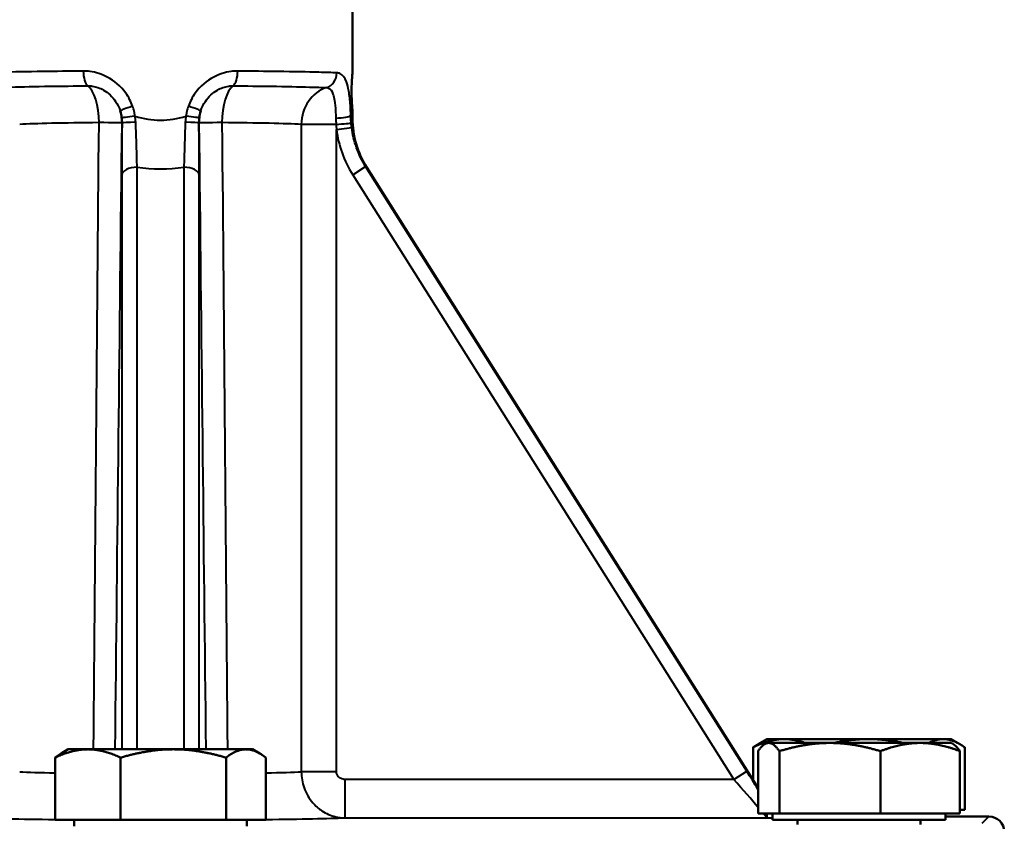
# Model space of a CAD drawing. Units: millimetres. Extents: x 300 to 1095, y 609 to 1279.
# Drawn here: x 469 to 597, y 940 to 1044 of the extents above; entities that cross this region are included whole.
import ezdxf

# ---------------------------------------------------------------- set-up
doc = ezdxf.new("R2010")
doc.units = ezdxf.units.MM
doc.header["$LTSCALE"] = 5
doc.layers.add('Visible Edges(Frese)', color=7, linetype='Continuous', lineweight=50)
doc.layers.add('Visible Tangent Edges(Frese)', color=7, linetype='Continuous', lineweight=40)

msp = doc.modelspace()

# ---------------------------------------------------------------- linework, layer by layer
at = {"layer": 'Visible Edges(Frese)'}
for p, q in [((512.19, 1037.38), (512.19, 1057.18)), ((512.19, 1031.41), (512.19, 1032.38)), ((564.98, 944.2), (514.04, 1025.01)), ((566.12, 950.59), (564.99, 949.93)), ((566.12, 950.09), (565.87, 949.95)), ((568.41, 950.59), (566.12, 950.59)), ((566.37, 950.09), (566.12, 950.09)), ((574.33, 950.09), (566.37, 950.09)), ((579.38, 950.59), (568.41, 950.59)), ((586.09, 950.09), (574.33, 950.09)), ((589.09, 950.59), (579.38, 950.59)), ((590.12, 950.09), (586.09, 950.09)), ((590.12, 950.59), (589.09, 950.59)), ((590.12, 950.59), (591.26, 949.93)), ((590.12, 950.09), (590.37, 949.95)), ((475.19, 949.26), (474.25, 948.71)), ((477.74, 949.26), (475.19, 949.26)), ((488.86, 949.26), (477.74, 949.26)), ((498.32, 949.26), (488.86, 949.26)), ((499.19, 949.26), (498.32, 949.26)), ((499.19, 949.26), (500.13, 948.71)), ((564.34, 945.2), (564.34, 949.52)), ((564.98, 940.89), (564.98, 949.02)), ((567.76, 940.89), (567.76, 949.02)), ((580.91, 940.89), (580.91, 949.02)), ((591.27, 940.89), (591.27, 949.02)), ((591.9, 941.39), (591.9, 949.52)), ((473.47, 940.06), (473.47, 948.18)), ((482, 940.06), (482, 948.18)), ((495.72, 940.06), (495.72, 948.18)), ((500.91, 940.06), (500.91, 948.18)), ((567.76, 940.89), (564.98, 940.89)), ((566.88, 940.89), (566.88, 940.09)), ((580.91, 940.89), (567.76, 940.89)), ((591.27, 940.89), (580.91, 940.89)), ((589.37, 940.89), (589.37, 940.09)), ((591.9, 941.39), (591.27, 941.39)), ((482, 940.06), (473.47, 940.06)), ((475.95, 940.06), (475.95, 939.26)), ((495.72, 940.06), (482, 940.06)), ((500.91, 940.06), (495.72, 940.06)), ((498.44, 940.06), (498.44, 939.26)), ((566.88, 940.09), (589.37, 940.09)), ((570.12, 940.09), (570.12, 939.48)), ((586.12, 940.09), (586.12, 939.48)), ((589.37, 940.52), (595.04, 940.52))]:
    msp.add_line(p, q, dxfattribs=at)
msp.add_ellipse((595.04, 938.52), major_axis=(1.41, 1.41), ratio=0.999695, start_param=5.497939, end_param=7.068431, dxfattribs=at)
for points, knots in [([(512.19, 1032.38), (512.19, 1032.38), (512.18, 1032.45), (512.16, 1032.7), (512.14, 1032.89), (512.11, 1033.34), (512.1, 1033.62), (512.07, 1034.24), (512.07, 1034.57), (512.07, 1035.2), (512.07, 1035.53), (512.1, 1036.15), (512.11, 1036.43), (512.14, 1036.87), (512.16, 1037.07), (512.18, 1037.32), (512.19, 1037.38), (512.19, 1037.38)], [0.3769572, 0.3769572, 0.3769572, 0.3769572, 0.4711963, 0.4711963, 0.5654354, 0.5654354, 0.6596749, 0.6596749, 0.7539144, 0.7539144, 0.8481538, 0.8481538, 0.9423933, 0.9423933, 1.0366324, 1.0366324, 1.1308715, 1.1308715, 1.1308715, 1.1308715]), ([(512.19, 1031.41), (512.19, 1031.4), (512.19, 1031.4), (512.19, 1030.27), (512.35, 1029.15), (512.98, 1026.99), (513.44, 1025.96), (514.04, 1025.01)], [-0.0017646, -0.0017646, -0.0017646, -0.0017646, 0, 0, 0.3365858, 0.3365858, 0.6747527, 0.6747527, 0.6747527, 0.6747527])]:
    msp.add_open_spline(points, degree=3, knots=knots, dxfattribs=at)
for points, weights in [([(568.41, 950.59), (566.52, 950.59), (564.34, 949.52)], [1, 1.0379548493, 1]), ([(564.34, 949.52), (564.67, 949.75), (564.99, 949.93)], [1, 1.00807444527, 1.01271340508]), ([(566.37, 950.09), (565.72, 950.09), (564.98, 949.02)], [1, 1.0379548493, 1]), ([(567.76, 949.02), (567.01, 950.09), (566.37, 950.09)], [1, 1.0379548493, 1]), ([(574.33, 950.09), (571.28, 950.09), (567.76, 949.02)], [1, 1.0379548493, 1]), ([(571.12, 950.09), (569.72, 950.59), (568.41, 950.59)], [1.01641582232, 1.0259496994, 1]), ([(580.91, 949.02), (577.38, 950.09), (574.33, 950.09)], [1, 1.0379548493, 1]), ([(579.38, 950.59), (577.16, 950.59), (574.8, 950.09)], [1, 1.0259496994, 1.01641582232]), ([(583.96, 950.09), (581.59, 950.59), (579.38, 950.59)], [1.01641582232, 1.0259496994, 1]), ([(586.09, 950.09), (583.68, 950.09), (580.91, 949.02)], [1, 1.0379548493, 1]), ([(591.27, 949.02), (588.49, 950.09), (586.09, 950.09)], [1, 1.0379548493, 1]), ([(589.09, 950.59), (588.18, 950.59), (587.21, 950.09)], [1, 1.0259496994, 1.01641582232]), ([(591.9, 949.52), (590.39, 950.59), (589.09, 950.59)], [1, 1.0379548493, 1]), ([(590.37, 949.95), (590.79, 949.71), (591.27, 949.02)], [1.01769611652, 1.02390854304, 1]), ([(477.74, 949.26), (475.76, 949.26), (473.47, 948.18)], [1, 1.0379548493, 1]), ([(473.47, 948.18), (473.87, 948.49), (474.25, 948.71)], [1, 1.01071096708, 1.01537660304]), ([(482, 948.18), (479.71, 949.26), (477.74, 949.26)], [1, 1.0379548493, 1]), ([(488.86, 949.26), (485.68, 949.26), (482, 948.18)], [1, 1.0379548493, 1]), ([(495.72, 948.18), (492.05, 949.26), (488.86, 949.26)], [1, 1.0379548493, 1]), ([(498.32, 949.26), (497.11, 949.26), (495.72, 948.18)], [1, 1.0379548493, 1]), ([(500.91, 948.18), (499.52, 949.26), (498.32, 949.26)], [1, 1.0379548493, 1])]:
    msp.add_rational_spline(points, weights, degree=2, dxfattribs=at)
at = {"layer": 'Visible Tangent Edges(Frese)'}
for p, q in [((482.19, 1030.79), (482.19, 1030.79)), ((492.19, 1030.79), (492.2, 1030.79)), ((510.06, 1030.62), (505.52, 1030.62)), ((505.52, 1030.62), (505.52, 946.34)), ((510.1, 1029.97), (512.08, 1030.22)), ((510.1, 946.34), (510.1, 1029.97)), ((484.15, 949.26), (484.15, 1025.04)), ((490.23, 1025.04), (490.23, 949.26)), ((512.21, 1024.07), (513.9, 1025.13)), ((563.52, 946.41), (513.9, 1025.13)), ((482.15, 1024), (482.15, 949.26)), ((492.23, 949.26), (492.23, 1024)), ((512.21, 1024.07), (561.83, 945.35)), ((510.1, 946.34), (505.52, 946.34)), ((561.83, 945.35), (563.52, 946.41)), ((561.83, 945.35), (511.18, 945.35)), ((511.18, 945.35), (511.18, 940.35)), ((511.18, 940.35), (566.1, 940.35)), ((595.04, 940.52), (594.12, 939.6))]:
    msp.add_line(p, q, dxfattribs=at)
for centre, major_axis, ratio, start_param, end_param in [((477.94, 1037.56), (0.02, -2), 0.402009, 4.709056, 5.990108), ((496.44, 1037.56), (-0.02, -2), 0.402009, 0.293077, 1.57413), ((508.31, 1037.33), (-0.09, -2), 0.918232, 0.330039, 1.611124), ((477.19, 1030.85), (-0.04, 5), 0.400145, 4.709339, 5.990377), ((497.19, 1030.85), (0.04, 5), 0.400145, 0.292809, 1.573846), ((510.1, 1030.62), (0.2, 5), 0.916398, 0.326424, 1.607431), ((483.85, 1032.98), (-1.9, -0.61), 0.044845, 4.851046, 6.261039), ((477.19, 1030.85), (3.52, -3.55), 0.999692, 0.780107, 1.100842), ((490.53, 1032.98), (1.9, -0.61), 0.044845, 0.022146, 1.432139), ((497.19, 1030.85), (3.52, 3.55), 0.999692, 2.04075, 2.361486), ((487.19, 1030.45), (20, 0), 0.021819, 1.982482, 2.730076), ((487.19, 1991.19), (-20, -2308.03), 0.000151, 1.102421, 1.141659), ((477.19, 1030.85), (5, -0.05), 0.004766, 0.017452, 1.159137), ((492.19, 1991.14), (-25, -2308.03), 0.000189, 1.102448, 1.14166), ((484.13, 1031.69), (-1.99, -0.24), 0.016188, 4.844662, 6.263567), ((484.19, 1030.77), (-2, 0.02), 0.059614, 4.82434, 6.265702), ((487.19, 1090.78), (0, -59.62), 0.419354, 6.149931, 6.41644), ((490.2, 1030.77), (2, 0.02), 0.059614, 0.017483, 1.458845), ((490.25, 1031.69), (1.99, -0.24), 0.016188, 0.019618, 1.438523), ((497.19, 1030.85), (-5, -0.05), 0.004766, 5.124048, 6.265733), ((482.19, 1991.14), (25, -2308.03), 0.000189, 5.141526, 5.180738), ((487.19, 1991.19), (20, -2308.03), 0.000151, 5.141526, 5.180765), ((487.19, 1030.45), (20, 0), 0.021819, 0.411517, 1.159111), ((509.98, 1031.78), (2, 0.05), 0.166196, 4.726082, 6.146162), ((510.04, 1030.62), (1.99, 0.16), 0.000727, 4.721684, 6.173151), ((487.19, 1090.11), (25, -58.71), 0.007436, 6.165544, 6.30065), ((484.15, 1023.98), (-2, 0), 0.527335, 4.712389, 6.262645), ((487.19, 1084.45), (0, -59.62), 0.620644, 6.200912, 6.365458), ((490.23, 1023.98), (2, 0), 0.527335, 0.020541, 1.570796), ((477.04, 1083.71), (37, -58.71), 0.009306, 6.210155, 6.292292), ((487.19, 946.52), (-20, 0), 0.022692, 0.411517, 0.814723), ((487.19, 946.52), (-20, 0), 0.022692, 2.32687, 2.730076), ((563.37, 946.41), (4.41, -7), 0.014765, 1.222516, 1.561487), ((561.68, 945.35), (4.41, -5), 0.016237, 0.746554, 1.556463), ((561.68, 945.35), (4.41, -5), 0.016237, 0.003119, 0.458438), ((487.19, 940.52), (26, 0), 0.017455, 3.537111, 4.156444), ((487.19, 940.52), (26, 0), 0.017455, 5.268334, 5.887667)]:
    msp.add_ellipse(centre, major_axis=major_axis, ratio=ratio, start_param=start_param, end_param=end_param, dxfattribs=at)
for points, knots in [([(477.14, 1037.56), (475.29, 1037.54), (473.52, 1037.52), (469.85, 1037.47), (468.06, 1037.44), (465.66, 1037.38), (464.87, 1037.35), (464.23, 1037.33)], [0, 0, 0, 0, 0.557248, 0.557248, 1.270031, 1.270031, 1.715521, 1.715521, 1.715521, 1.715521]), ([(483.56, 1032.98), (483.35, 1033.59), (483.04, 1034.19), (482.02, 1035.57), (481.19, 1036.29), (479.55, 1037.15), (478.78, 1037.4), (477.73, 1037.54), (477.43, 1037.56), (477.14, 1037.56)], [0, 0, 0, 0, 0.1930321, 0.1930321, 0.500646, 0.500646, 0.7294109, 0.7294109, 0.8168211, 0.8168211, 0.8168211, 0.8168211]), ([(497.24, 1037.56), (496.95, 1037.56), (496.66, 1037.54), (495.6, 1037.4), (494.83, 1037.15), (493.19, 1036.29), (492.36, 1035.57), (491.34, 1034.19), (491.03, 1033.59), (490.82, 1032.98)], [-0.8168211, -0.8168211, -0.8168211, -0.8168211, -0.7294109, -0.7294109, -0.500646, -0.500646, -0.1930321, -0.1930321, 0, 0, 0, 0]), ([(510.15, 1037.33), (509.51, 1037.35), (508.72, 1037.38), (506.32, 1037.44), (504.53, 1037.47), (500.86, 1037.52), (499.09, 1037.54), (497.24, 1037.56)], [0, 0, 0, 0, 0.445488, 0.445488, 1.15827, 1.15827, 1.715521, 1.715521, 1.715521, 1.715521]), ([(511.96, 1031.78), (511.95, 1032.22), (511.93, 1032.66), (511.87, 1033.76), (511.8, 1034.39), (511.63, 1035.41), (511.52, 1035.82), (511.19, 1036.7), (510.9, 1037.08), (510.42, 1037.29), (510.29, 1037.32), (510.15, 1037.33)], [-1.3733433, -1.3733433, -1.3733433, -1.3733433, -1.2388335, -1.2388335, -1.0236178, -1.0236178, -0.8482538, -0.8482538, -0.5680723, -0.5680723, -0.4720456, -0.4720456, -0.4720456, -0.4720456]), ([(465.56, 1035.41), (466.16, 1035.44), (466.91, 1035.46), (469.17, 1035.52), (470.86, 1035.56), (474.32, 1035.61), (475.99, 1035.62), (477.73, 1035.64)], [-1.715521, -1.715521, -1.715521, -1.715521, -1.270031, -1.270031, -0.557248, -0.557248, 0, 0, 0, 0]), ([(477.73, 1035.64), (477.92, 1035.64), (478.11, 1035.63), (478.81, 1035.53), (479.31, 1035.35), (480.39, 1034.74), (480.94, 1034.22), (481.6, 1033.23), (481.81, 1032.81), (481.95, 1032.37)], [-0.8168211, -0.8168211, -0.8168211, -0.8168211, -0.7294109, -0.7294109, -0.500646, -0.500646, -0.1930321, -0.1930321, 0, 0, 0, 0]), ([(492.43, 1032.37), (492.57, 1032.81), (492.78, 1033.23), (493.44, 1034.22), (493.99, 1034.74), (495.07, 1035.35), (495.57, 1035.53), (496.27, 1035.63), (496.46, 1035.64), (496.65, 1035.64)], [0, 0, 0, 0, 0.1930321, 0.1930321, 0.500646, 0.500646, 0.7294109, 0.7294109, 0.8168211, 0.8168211, 0.8168211, 0.8168211]), ([(496.65, 1035.64), (498.39, 1035.62), (500.06, 1035.61), (503.52, 1035.56), (505.21, 1035.52), (507.48, 1035.46), (508.22, 1035.44), (508.82, 1035.41)], [-1.715521, -1.715521, -1.715521, -1.715521, -1.15827, -1.15827, -0.445488, -0.445488, 0, 0, 0, 0]), ([(508.82, 1035.41), (508.92, 1035.41), (509, 1035.39), (509.32, 1035.23), (509.51, 1034.96), (509.73, 1034.33), (509.79, 1034.04), (509.91, 1033.32), (509.95, 1032.87), (510, 1032.08), (510.01, 1031.77), (510.02, 1031.45)], [0.4720456, 0.4720456, 0.4720456, 0.4720456, 0.5680723, 0.5680723, 0.8482538, 0.8482538, 1.0236178, 1.0236178, 1.2388335, 1.2388335, 1.3733433, 1.3733433, 1.3733433, 1.3733433]), ([(481.95, 1032.37), (481.97, 1032.3), (481.99, 1032.22), (482.03, 1032.07), (482.05, 1031.99), (482.07, 1031.92), (482.09, 1031.84), (482.1, 1031.76), (482.13, 1031.61), (482.14, 1031.53), (482.15, 1031.45)], [-0.1322256, -0.1322256, -0.1322256, -0.1322256, -0.0991692, -0.0991692, -0.0661128, -0.0661128, -0.0661128, -0.0330564, -0.0330564, 0, 0, 0, 0]), ([(483.87, 1031.69), (483.85, 1031.8), (483.84, 1031.91), (483.8, 1032.13), (483.77, 1032.24), (483.75, 1032.34), (483.72, 1032.45), (483.69, 1032.56), (483.63, 1032.77), (483.6, 1032.88), (483.56, 1032.98)], [0, 0, 0, 0, 0.0330564, 0.0330564, 0.0661128, 0.0661128, 0.0661128, 0.0991692, 0.0991692, 0.1322256, 0.1322256, 0.1322256, 0.1322256]), ([(490.82, 1032.98), (490.78, 1032.88), (490.75, 1032.77), (490.69, 1032.56), (490.66, 1032.45), (490.63, 1032.34), (490.61, 1032.24), (490.58, 1032.13), (490.54, 1031.91), (490.53, 1031.8), (490.51, 1031.69)], [-0.1322256, -0.1322256, -0.1322256, -0.1322256, -0.0991692, -0.0991692, -0.0661128, -0.0661128, -0.0661128, -0.0330564, -0.0330564, 0, 0, 0, 0]), ([(492.23, 1031.45), (492.24, 1031.53), (492.25, 1031.61), (492.28, 1031.76), (492.29, 1031.84), (492.31, 1031.92), (492.33, 1031.99), (492.35, 1032.07), (492.39, 1032.22), (492.41, 1032.3), (492.43, 1032.37)], [0, 0, 0, 0, 0.0330564, 0.0330564, 0.0661128, 0.0661128, 0.0661128, 0.0991692, 0.0991692, 0.1322256, 0.1322256, 0.1322256, 0.1322256]), ([(482.15, 1031.45), (482.16, 1031.34), (482.17, 1031.23), (482.18, 1031.01), (482.19, 1030.9), (482.19, 1030.79)], [0, 0, 0, 0, 0.04603205, 0.04603205, 0.0920641, 0.0920641, 0.0920641, 0.0920641]), ([(482.19, 1030.79), (482.17, 1029.59), (482.17, 1028.39), (482.15, 1026.11), (482.15, 1025.01), (482.15, 1024)], [0, 0, 0, 0, 0.3614801, 0.3614801, 0.7178176, 0.7178176, 0.7178176, 0.7178176]), ([(483.96, 1030.89), (483.96, 1031.03), (483.95, 1031.16), (483.92, 1031.42), (483.9, 1031.56), (483.87, 1031.69)], [-0.0920641, -0.0920641, -0.0920641, -0.0920641, -0.04603205, -0.04603205, 0, 0, 0, 0]), ([(484.15, 1025.04), (484.12, 1025.9), (484.1, 1026.85), (484.04, 1028.81), (484, 1029.85), (483.96, 1030.89)], [-0.7178176, -0.7178176, -0.7178176, -0.7178176, -0.3614801, -0.3614801, 0, 0, 0, 0]), ([(490.42, 1030.89), (490.38, 1029.86), (490.35, 1028.83), (490.29, 1026.86), (490.26, 1025.91), (490.23, 1025.04)], [-0.7178176, -0.7178176, -0.7178176, -0.7178176, -0.3589088, -0.3589088, 0, 0, 0, 0]), ([(490.51, 1031.69), (490.49, 1031.56), (490.46, 1031.42), (490.43, 1031.16), (490.42, 1031.03), (490.42, 1030.89)], [-0.0920641, -0.0920641, -0.0920641, -0.0920641, -0.04603205, -0.04603205, 0, 0, 0, 0]), ([(492.19, 1030.79), (492.19, 1030.9), (492.2, 1031.01), (492.21, 1031.23), (492.22, 1031.34), (492.23, 1031.45)], [0, 0, 0, 0, 0.04603205, 0.04603205, 0.0920641, 0.0920641, 0.0920641, 0.0920641]), ([(492.23, 1024), (492.23, 1025.02), (492.23, 1026.12), (492.22, 1028.41), (492.21, 1029.6), (492.19, 1030.79)], [0, 0, 0, 0, 0.3589088, 0.3589088, 0.7178176, 0.7178176, 0.7178176, 0.7178176]), ([(510.02, 1031.45), (510.02, 1031.31), (510.02, 1031.18), (510.04, 1030.9), (510.05, 1030.76), (510.06, 1030.62)], [0, 0, 0, 0, 0.0583136, 0.0583136, 0.1166271, 0.1166271, 0.1166271, 0.1166271]), ([(512.02, 1030.78), (512.01, 1030.94), (511.99, 1031.11), (511.98, 1031.45), (511.97, 1031.62), (511.96, 1031.78)], [-0.1166271, -0.1166271, -0.1166271, -0.1166271, -0.0583136, -0.0583136, 0, 0, 0, 0]), ([(510.1, 1029.97), (510.23, 1028.93), (510.48, 1027.89), (511.18, 1025.91), (511.65, 1024.96), (512.21, 1024.07)], [0, 0, 0, 0, 0.3154307, 0.3154307, 0.6308614, 0.6308614, 0.6308614, 0.6308614]), ([(513.9, 1025.13), (513.42, 1025.9), (513.02, 1026.72), (512.41, 1028.43), (512.19, 1029.32), (512.08, 1030.22)], [-0.6308614, -0.6308614, -0.6308614, -0.6308614, -0.3154307, -0.3154307, 0, 0, 0, 0]), ([(505.52, 946.34), (505.52, 945.63), (505.65, 944.91), (506.14, 943.53), (506.53, 942.86), (507.36, 941.9), (507.77, 941.54), (508.77, 940.89), (509.37, 940.63), (510.39, 940.4), (510.79, 940.35), (511.18, 940.35)], [0, 0, 0, 0, 0.0354911, 0.0354911, 0.0741219, 0.0741219, 0.1030485, 0.1030485, 0.1392331, 0.1392331, 0.1618486, 0.1618486, 0.1618486, 0.1618486]), ([(511.18, 945.35), (511.11, 945.35), (511.03, 945.35), (510.84, 945.39), (510.72, 945.43), (510.53, 945.54), (510.45, 945.6), (510.3, 945.76), (510.22, 945.87), (510.13, 946.1), (510.1, 946.22), (510.1, 946.34)], [-0.1618486, -0.1618486, -0.1618486, -0.1618486, -0.1392331, -0.1392331, -0.1030485, -0.1030485, -0.0741219, -0.0741219, -0.0354911, -0.0354911, 0, 0, 0, 0]), ([(566.16, 940.89), (566.15, 940.84), (566.15, 940.79), (566.14, 940.69), (566.14, 940.65), (566.13, 940.57), (566.12, 940.53), (566.11, 940.47), (566.11, 940.45), (566.11, 940.41), (566.1, 940.39), (566.1, 940.37), (566.1, 940.36), (566.1, 940.35), (566.1, 940.35), (566.1, 940.35), (566.1, 940.35), (566.1, 940.35), (566.1, 940.35), (566.1, 940.35), (566.1, 940.35), (566.1, 940.35), (566.1, 940.35), (566.1, 940.35), (566.1, 940.35), (566.1, 940.35)], [0.6182924, 0.6182924, 0.6182924, 0.6182924, 0.6617479, 0.6617479, 0.6927569, 0.6927569, 0.723766, 0.723766, 0.7396037, 0.7396037, 0.7509595, 0.7509595, 0.7542424, 0.7542424, 0.7551216, 0.7551216, 0.7553578, 0.7553578, 0.7553776, 0.7553776, 0.7553856, 0.7553856, 0.7554046, 0.7554046, 0.7554413, 0.7554413, 0.7554413, 0.7554413]), ([(566.1, 940.35), (566.1, 940.35), (566.1, 940.35), (566.1, 940.35), (566.1, 940.35), (566.1, 940.35), (566.1, 940.35), (566.1, 940.35), (566.1, 940.35), (566.1, 940.35), (566.1, 940.35), (566.1, 940.35), (566.1, 940.35), (566.12, 940.35), (566.13, 940.35), (566.18, 940.35), (566.21, 940.35), (566.3, 940.35), (566.36, 940.35), (566.51, 940.35), (566.6, 940.35), (566.76, 940.35), (566.82, 940.35), (566.88, 940.35)], [-0.75544133, -0.75544133, -0.75544133, -0.75544133, -0.75540457, -0.75540457, -0.75538561, -0.75538561, -0.75537761, -0.75537761, -0.75535777, -0.75535777, -0.75512157, -0.75512157, -0.75424245, -0.75424245, -0.75095954, -0.75095954, -0.73960365, -0.73960365, -0.72376598, -0.72376598, -0.69275692, -0.69275692, -0.67342765, -0.67342765, -0.67342765, -0.67342765])]:
    msp.add_open_spline(points, degree=3, knots=knots, dxfattribs=at)
for points in [[(510.06, 1030.62), (510.07, 1030.41), (510.08, 1030.19), (510.1, 1029.97)], [(512.08, 1030.22), (512.06, 1030.4), (512.04, 1030.59), (512.02, 1030.78)]]:
    msp.add_open_spline(points, degree=3, dxfattribs=at)

doc.saveas('drawing.dxf')
